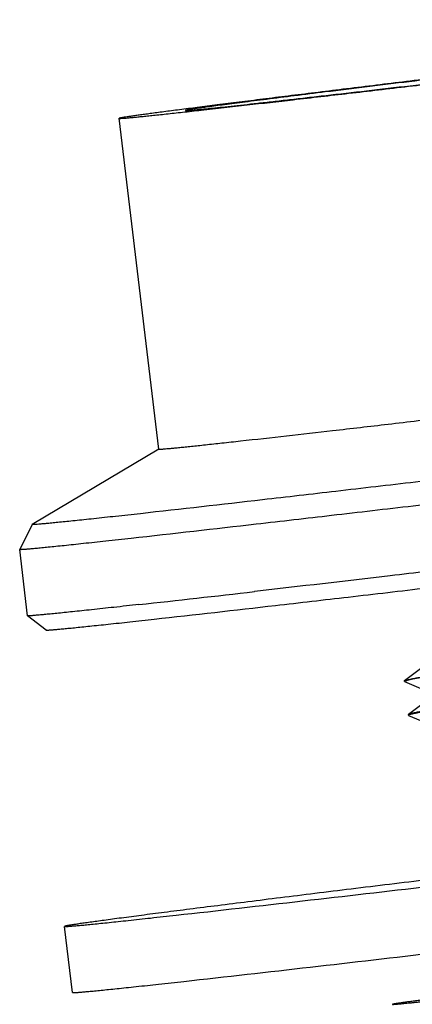
# Model space of a CAD drawing. Units: millimetres. Extents: x 638 to 1403, y 495 to 1036.
# Drawn here: x 1258 to 1266, y 631 to 651 of the extents above; entities that cross this region are included whole.
import ezdxf

# ---------------------------------------------------------------- set-up
doc = ezdxf.new("R2010")
doc.units = ezdxf.units.MM
doc.layers.add('деталь', color=7, linetype='Continuous', lineweight=30)

msp = doc.modelspace()

# ---------------------------------------------------------------- linework, layer by layer
at = {"layer": 'деталь', "color": 7, "linetype": 'Continuous', "lineweight": 30}
for p, q in [((1260.493, 642.136), (1259.673, 649.009)), ((1260.494, 642.137), (1257.863, 640.571)), ((1257.862, 640.57), (1257.605, 640.049)), ((1257.862, 640.57), (1257.863, 640.571)), ((1257.769, 638.675), (1257.605, 640.049)), ((1257.605, 640.049), (1257.605, 640.049)), ((1262.491, 639.178), (1262.485, 639.178)), ((1257.769, 638.674), (1257.769, 638.675)), ((1258.154, 638.372), (1257.769, 638.674)), ((1266.155, 637.741), (1265.6, 637.325)), ((1265.598, 637.322), (1265.6, 637.325)), ((1265.6, 637.308), (1265.598, 637.322)), ((1265.6, 637.309), (1265.6, 637.309)), ((1265.6, 637.309), (1265.6, 637.308)), ((1265.6, 637.308), (1265.603, 637.305)), ((1265.603, 637.305), (1266.233, 637.035)), ((1266.239, 637.04), (1265.684, 636.624)), ((1265.684, 636.624), (1265.682, 636.621)), ((1265.683, 636.607), (1265.682, 636.621)), ((1265.683, 636.607), (1265.686, 636.604)), ((1265.686, 636.604), (1266.316, 636.334)), ((1258.703, 630.847), (1258.539, 632.221))]:
    msp.add_line(p, q, dxfattribs=at)
for centre, radius, start, end in [((1182.189, 1339.486), 704.897, 276.344346, 276.540807), ((1158.131, 1552.967), 926.228, 276.367407, 276.694966), ((1158.36, 1551.011), 925.643, 276.367339, 276.694692)]:
    msp.add_arc(centre, radius, start, end, dxfattribs=at)
for points, knots in [([(1261.375, 649.179), (1262.012, 649.25), (1263.034, 649.366), (1264.47, 649.532), (1265.705, 649.676), (1267.002, 649.829), (1268.33, 649.987), (1269.656, 650.145), (1270.949, 650.302), (1271.99, 650.429), (1272.782, 650.526), (1273.338, 650.595), (1273.862, 650.66), (1274.352, 650.721), (1274.805, 650.778), (1275.218, 650.831), (1275.589, 650.878), (1275.87, 650.915), (1276.072, 650.942), (1276.205, 650.96), (1276.327, 650.976), (1276.436, 650.991), (1276.533, 651.005), (1276.617, 651.017), (1276.689, 651.028), (1276.74, 651.035), (1276.775, 651.041), (1276.796, 651.045), (1276.814, 651.048), (1276.828, 651.051), (1276.84, 651.053), (1276.848, 651.055), (1276.853, 651.056), (1276.855, 651.057), (1276.855, 651.058), (1276.855, 651.058)], [0, 0, 0, 0, 0.123467, 0.197788, 0.278146, 0.36258, 0.449029, 0.535383, 0.619536, 0.699434, 0.737172, 0.773126, 0.807076, 0.838814, 0.868148, 0.894895, 0.918896, 0.940002, 0.949429, 0.958085, 0.965956, 0.973033, 0.979303, 0.984757, 0.989386, 0.993185, 0.99477, 0.996147, 0.997312, 0.998267, 0.999011, 0.999545, 0.99987, 0.999957, 1, 1, 1, 1]), ([(1275.154, 650.888), (1274.516, 650.817), (1273.494, 650.701), (1272.058, 650.535), (1270.823, 650.391), (1269.526, 650.238), (1268.198, 650.081), (1266.872, 649.922), (1265.58, 649.765), (1264.539, 649.639), (1263.746, 649.541), (1263.191, 649.473), (1262.666, 649.407), (1262.176, 649.346), (1261.723, 649.289), (1261.31, 649.236), (1260.94, 649.189), (1260.659, 649.152), (1260.457, 649.125), (1260.323, 649.107), (1260.201, 649.091), (1260.092, 649.076), (1259.995, 649.062), (1259.911, 649.05), (1259.84, 649.04), (1259.788, 649.032), (1259.754, 649.026), (1259.733, 649.022), (1259.715, 649.019), (1259.7, 649.016), (1259.689, 649.014), (1259.681, 649.012), (1259.676, 649.011), (1259.674, 649.01), (1259.673, 649.009), (1259.673, 649.009)], [0, 0, 0, 0, 0.123467, 0.197788, 0.278146, 0.36258, 0.449029, 0.535383, 0.619536, 0.699434, 0.737172, 0.773126, 0.807076, 0.838814, 0.868148, 0.894895, 0.918896, 0.940002, 0.949429, 0.958085, 0.965956, 0.973033, 0.979303, 0.984757, 0.989386, 0.993185, 0.99477, 0.996147, 0.997312, 0.998267, 0.999011, 0.999545, 0.99987, 0.999957, 1, 1, 1, 1]), ([(1275.481, 650.894), (1275.481, 650.895), (1275.479, 650.895), (1275.476, 650.895), (1275.47, 650.896), (1275.462, 650.895), (1275.453, 650.895), (1275.435, 650.894), (1275.408, 650.892), (1275.37, 650.889), (1275.322, 650.885), (1275.267, 650.88), (1275.203, 650.874), (1275.13, 650.867), (1275.018, 650.855), (1274.857, 650.839), (1274.641, 650.816), (1274.394, 650.789), (1274.118, 650.759), (1273.814, 650.725), (1273.484, 650.688), (1273.129, 650.648), (1272.75, 650.605), (1272.205, 650.542), (1271.479, 650.458), (1270.566, 650.352), (1269.609, 650.239), (1268.626, 650.123), (1267.636, 650.005), (1266.659, 649.887), (1265.432, 649.738), (1264.534, 649.628), (1263.953, 649.556)], [0, 0, 0, 0, 0.000115, 0.000404, 0.000876, 0.001532, 0.002375, 0.003402, 0.006013, 0.009362, 0.013448, 0.018264, 0.023805, 0.030063, 0.037033, 0.053071, 0.071842, 0.093257, 0.117213, 0.143598, 0.172284, 0.203134, 0.236003, 0.270733, 0.345105, 0.424835, 0.508403, 0.594216, 0.680641, 0.766031, 0.848755, 1, 1, 1, 1]), ([(1261.048, 649.173), (1261.048, 649.172), (1261.05, 649.172), (1261.053, 649.172), (1261.059, 649.172), (1261.066, 649.172), (1261.076, 649.172), (1261.093, 649.173), (1261.12, 649.175), (1261.159, 649.178), (1261.206, 649.182), (1261.262, 649.187), (1261.326, 649.193), (1261.398, 649.2), (1261.511, 649.212), (1261.671, 649.228), (1261.888, 649.251), (1262.134, 649.278), (1262.41, 649.308), (1262.714, 649.342), (1263.044, 649.379), (1263.4, 649.419), (1263.778, 649.463), (1264.324, 649.525), (1265.049, 649.609), (1265.963, 649.715), (1266.92, 649.828), (1267.902, 649.944), (1268.892, 650.063), (1269.87, 650.18), (1271.096, 650.329), (1271.994, 650.439), (1272.575, 650.511)], [0, 0, 0, 0, 0.000115, 0.000404, 0.000876, 0.001532, 0.002375, 0.003402, 0.006013, 0.009362, 0.013448, 0.018264, 0.023805, 0.030063, 0.037033, 0.053071, 0.071842, 0.093257, 0.117213, 0.143598, 0.172284, 0.203134, 0.236003, 0.270733, 0.345105, 0.424835, 0.508403, 0.594216, 0.680641, 0.766031, 0.848755, 1, 1, 1, 1]), ([(1263.953, 649.556), (1263.739, 649.53), (1263.333, 649.479), (1262.84, 649.417), (1262.48, 649.371), (1262.24, 649.34), (1262.02, 649.312), (1261.821, 649.286), (1261.644, 649.262), (1261.489, 649.241), (1261.375, 649.226), (1261.295, 649.214), (1261.243, 649.207), (1261.198, 649.2), (1261.159, 649.194), (1261.125, 649.189), (1261.098, 649.184), (1261.079, 649.181), (1261.067, 649.179), (1261.06, 649.177), (1261.055, 649.176), (1261.051, 649.175), (1261.049, 649.174), (1261.048, 649.173), (1261.048, 649.173)], [0, 0, 0, 0, 0.221037, 0.419123, 0.508655, 0.591452, 0.667242, 0.735767, 0.796783, 0.85009, 0.89551, 0.91521, 0.932882, 0.948514, 0.962092, 0.973603, 0.983035, 0.990384, 0.993277, 0.995649, 0.9975, 0.998833, 0.999653, 1, 1, 1, 1]), ([(1259.673, 649.009), (1259.673, 649.009), (1259.674, 649.008), (1259.676, 649.008), (1259.682, 649.007), (1259.69, 649.007), (1259.702, 649.008), (1259.718, 649.009), (1259.737, 649.01), (1259.759, 649.011), (1259.796, 649.014), (1259.85, 649.019), (1259.925, 649.026), (1260.013, 649.034), (1260.115, 649.044), (1260.23, 649.056), (1260.357, 649.069), (1260.497, 649.084), (1260.708, 649.106), (1261.002, 649.138), (1261.245, 649.165), (1261.375, 649.179)], [0, 0, 0, 0, 0.000404, 0.001224, 0.004317, 0.009405, 0.0165, 0.025601, 0.036706, 0.049813, 0.064917, 0.101099, 0.145203, 0.197148, 0.256846, 0.32421, 0.399136, 0.481505, 0.571196, 0.771983, 1, 1, 1, 1]), ([(1262.194, 642.307), (1262.832, 642.377), (1263.854, 642.493), (1265.29, 642.659), (1266.525, 642.803), (1267.822, 642.956), (1269.15, 643.114), (1270.476, 643.273), (1271.768, 643.429), (1272.81, 643.556), (1273.602, 643.653), (1274.157, 643.722), (1274.682, 643.787), (1275.172, 643.848), (1275.625, 643.906), (1276.038, 643.958), (1276.408, 644.006), (1276.689, 644.043), (1276.891, 644.069), (1277.025, 644.087), (1277.147, 644.104), (1277.256, 644.119), (1277.353, 644.132), (1277.437, 644.144), (1277.508, 644.155), (1277.56, 644.163), (1277.594, 644.168), (1277.616, 644.172), (1277.633, 644.175), (1277.648, 644.178), (1277.66, 644.18), (1277.668, 644.182), (1277.672, 644.184), (1277.674, 644.185), (1277.675, 644.185), (1277.675, 644.186)], [0, 0, 0, 0, 0.123467, 0.197788, 0.278146, 0.36258, 0.449029, 0.535384, 0.619537, 0.699434, 0.737172, 0.773126, 0.807076, 0.838815, 0.868147, 0.894896, 0.918896, 0.940002, 0.949428, 0.958085, 0.965957, 0.973033, 0.979303, 0.984757, 0.989387, 0.993185, 0.99477, 0.996146, 0.997312, 0.998267, 0.999012, 0.999546, 0.999871, 0.999957, 1, 1, 1, 1]), ([(1280.601, 643.282), (1280.601, 643.282), (1280.599, 643.28), (1280.597, 643.28), (1280.594, 643.279), (1280.59, 643.277), (1280.582, 643.275), (1280.569, 643.273), (1280.55, 643.269), (1280.517, 643.263), (1280.464, 643.254), (1280.389, 643.243), (1280.296, 643.229), (1280.186, 643.213), (1280.059, 643.195), (1279.915, 643.175), (1279.756, 643.154), (1279.58, 643.13), (1279.314, 643.095), (1278.943, 643.047), (1278.455, 642.984), (1277.909, 642.914), (1277.311, 642.839), (1276.663, 642.757), (1275.969, 642.671), (1275.234, 642.58), (1274.185, 642.451), (1272.806, 642.283), (1271.093, 642.076), (1269.336, 641.866), (1267.575, 641.657), (1265.855, 641.454), (1264.218, 641.263), (1262.314, 641.043), (1260.959, 640.889), (1260.113, 640.795)], [0, 0, 0, 0, 0.000092, 0.000208, 0.000375, 0.000595, 0.000867, 0.00157, 0.002485, 0.00361, 0.006494, 0.010217, 0.014775, 0.020161, 0.026366, 0.033382, 0.041197, 0.049798, 0.059175, 0.080192, 0.104118, 0.130808, 0.160097, 0.191805, 0.22574, 0.261691, 0.29944, 0.379394, 0.463644, 0.550126, 0.636724, 0.721317, 0.801834, 0.876304, 1, 1, 1, 1]), ([(1280.973, 642.836), (1280.973, 642.836), (1280.972, 642.835), (1280.969, 642.834), (1280.963, 642.832), (1280.952, 642.829), (1280.936, 642.826), (1280.916, 642.822), (1280.892, 642.818), (1280.863, 642.813), (1280.816, 642.805), (1280.746, 642.795), (1280.649, 642.78), (1280.534, 642.764), (1280.403, 642.745), (1280.254, 642.725), (1280.089, 642.702), (1279.907, 642.678), (1279.632, 642.642), (1279.25, 642.592), (1278.746, 642.527), (1278.185, 642.455), (1277.569, 642.378), (1276.902, 642.294), (1276.189, 642.206), (1275.434, 642.112), (1274.356, 641.98), (1272.94, 641.807), (1271.182, 641.595), (1269.378, 641.379), (1267.572, 641.164), (1265.808, 640.956), (1264.129, 640.76), (1262.176, 640.535), (1260.787, 640.377), (1259.919, 640.281)], [0, 0, 0, 0, 0.000043, 0.000129, 0.000454, 0.000988, 0.001733, 0.002688, 0.003854, 0.00523, 0.006815, 0.010613, 0.015243, 0.020697, 0.026967, 0.034043, 0.041916, 0.050571, 0.059998, 0.081104, 0.105104, 0.131853, 0.161186, 0.192924, 0.226874, 0.262828, 0.300566, 0.380464, 0.464616, 0.550971, 0.637421, 0.721854, 0.802212, 0.876533, 1, 1, 1, 1]), ([(1260.493, 642.136), (1260.493, 642.136), (1260.494, 642.136), (1260.496, 642.135), (1260.501, 642.135), (1260.51, 642.135), (1260.522, 642.135), (1260.538, 642.136), (1260.557, 642.137), (1260.579, 642.139), (1260.616, 642.142), (1260.67, 642.146), (1260.745, 642.153), (1260.833, 642.162), (1260.935, 642.172), (1261.049, 642.183), (1261.177, 642.196), (1261.317, 642.211), (1261.528, 642.234), (1261.822, 642.266), (1262.065, 642.292), (1262.194, 642.307)], [0, 0, 0, 0, 0.000405, 0.001225, 0.004318, 0.009403, 0.016495, 0.025596, 0.036703, 0.049812, 0.064917, 0.101097, 0.145197, 0.197145, 0.256847, 0.324211, 0.399138, 0.481507, 0.571193, 0.771972, 1, 1, 1, 1]), ([(1281.136, 641.461), (1281.136, 641.46), (1281.132, 641.459), (1281.126, 641.457), (1281.116, 641.455), (1281.103, 641.452), (1281.086, 641.449), (1281.057, 641.444), (1281.012, 641.436), (1280.948, 641.426), (1280.87, 641.414), (1280.779, 641.401), (1280.674, 641.386), (1280.556, 641.369), (1280.372, 641.344), (1280.111, 641.309), (1279.759, 641.262), (1279.359, 641.21), (1278.911, 641.153), (1278.419, 641.09), (1277.884, 641.022), (1277.309, 640.95), (1276.698, 640.874), (1275.816, 640.765), (1274.643, 640.62), (1273.169, 640.441), (1271.623, 640.254), (1270.037, 640.063), (1268.439, 639.873), (1266.861, 639.686), (1264.881, 639.454), (1263.43, 639.286), (1262.491, 639.178)], [0, 0, 0, 0, 0.000174, 0.000526, 0.001062, 0.001782, 0.002687, 0.003776, 0.006505, 0.009969, 0.014163, 0.019083, 0.024722, 0.031074, 0.038132, 0.05433, 0.073239, 0.09477, 0.118821, 0.145278, 0.174015, 0.204896, 0.237775, 0.272496, 0.346799, 0.426396, 0.509781, 0.595375, 0.681557, 0.766694, 0.849175, 1, 1, 1, 1]), ([(1280.834, 641.077), (1280.833, 641.076), (1280.832, 641.076), (1280.829, 641.074), (1280.821, 641.072), (1280.809, 641.069), (1280.793, 641.066), (1280.772, 641.062), (1280.748, 641.058), (1280.718, 641.053), (1280.671, 641.045), (1280.601, 641.035), (1280.505, 641.021), (1280.391, 641.004), (1280.262, 640.986), (1280.116, 640.966), (1279.953, 640.944), (1279.775, 640.92), (1279.506, 640.885), (1279.133, 640.836), (1278.642, 640.773), (1278.095, 640.703), (1277.496, 640.628), (1276.848, 640.547), (1276.155, 640.461), (1275.422, 640.37), (1274.377, 640.242), (1273.004, 640.074), (1271.301, 639.869), (1269.554, 639.659), (1267.806, 639.452), (1266.099, 639.251), (1264.474, 639.061), (1262.584, 638.843), (1261.239, 638.69), (1260.399, 638.597)], [0, 0, 0, 0, 0.000069, 0.000187, 0.000577, 0.001176, 0.001984, 0.003002, 0.004229, 0.005665, 0.007309, 0.011222, 0.015962, 0.02152, 0.027888, 0.035058, 0.043018, 0.051756, 0.06126, 0.082502, 0.106615, 0.133454, 0.162854, 0.194638, 0.228611, 0.264568, 0.30229, 0.3821, 0.466105, 0.552265, 0.638486, 0.722676, 0.802791, 0.876884, 1, 1, 1, 1]), ([(1260.113, 640.795), (1259.941, 640.776), (1259.618, 640.741), (1259.227, 640.698), (1258.946, 640.668), (1258.76, 640.649), (1258.591, 640.631), (1258.439, 640.616), (1258.305, 640.603), (1258.188, 640.592), (1258.089, 640.583), (1258.008, 640.576), (1257.952, 640.572), (1257.917, 640.569), (1257.897, 640.568), (1257.883, 640.568), (1257.874, 640.568), (1257.87, 640.568), (1257.866, 640.568), (1257.864, 640.569), (1257.861, 640.57), (1257.862, 640.57)], [0, 0, 0, 0, 0.229396, 0.431165, 0.521207, 0.603837, 0.678925, 0.746351, 0.806014, 0.857815, 0.90166, 0.937484, 0.965238, 0.976075, 0.984877, 0.991645, 0.994269, 0.996386, 0.998, 0.999118, 1, 1, 1, 1]), ([(1259.919, 640.281), (1259.743, 640.261), (1259.413, 640.225), (1259.013, 640.182), (1258.726, 640.151), (1258.535, 640.131), (1258.362, 640.113), (1258.206, 640.097), (1258.068, 640.084), (1257.948, 640.072), (1257.846, 640.063), (1257.772, 640.057), (1257.722, 640.053), (1257.692, 640.05), (1257.666, 640.049), (1257.645, 640.048), (1257.628, 640.047), (1257.616, 640.047), (1257.609, 640.048), (1257.606, 640.048), (1257.605, 640.049), (1257.605, 640.049)], [0, 0, 0, 0, 0.228038, 0.428807, 0.518491, 0.600859, 0.675786, 0.743151, 0.802857, 0.854804, 0.898901, 0.935081, 0.950188, 0.963297, 0.974404, 0.983503, 0.990593, 0.995679, 0.998773, 0.999594, 1, 1, 1, 1]), ([(1260.083, 638.906), (1259.909, 638.887), (1259.581, 638.851), (1259.185, 638.808), (1258.899, 638.778), (1258.71, 638.758), (1258.537, 638.74), (1258.381, 638.724), (1258.243, 638.71), (1258.122, 638.699), (1258.019, 638.689), (1257.945, 638.683), (1257.894, 638.679), (1257.863, 638.676), (1257.836, 638.675), (1257.814, 638.674), (1257.796, 638.673), (1257.783, 638.673), (1257.775, 638.673), (1257.771, 638.674), (1257.77, 638.674), (1257.769, 638.674)], [0, 0, 0, 0, 0.225981, 0.425234, 0.514375, 0.596348, 0.671029, 0.738303, 0.798071, 0.85024, 0.894718, 0.931437, 0.946873, 0.960352, 0.971867, 0.981415, 0.988993, 0.994603, 0.998254, 0.999357, 1, 1, 1, 1]), ([(1260.399, 638.597), (1260.23, 638.578), (1259.912, 638.543), (1259.528, 638.501), (1259.251, 638.472), (1259.067, 638.453), (1258.899, 638.435), (1258.748, 638.42), (1258.614, 638.407), (1258.497, 638.395), (1258.397, 638.386), (1258.324, 638.38), (1258.275, 638.376), (1258.245, 638.374), (1258.219, 638.372), (1258.197, 638.371), (1258.18, 638.37), (1258.168, 638.37), (1258.16, 638.37), (1258.156, 638.371), (1258.154, 638.371), (1258.154, 638.372)], [0, 0, 0, 0, 0.225981, 0.425234, 0.514375, 0.596348, 0.671029, 0.738303, 0.798071, 0.85024, 0.894718, 0.931437, 0.946873, 0.960352, 0.971867, 0.981415, 0.988993, 0.994603, 0.998254, 0.999357, 1, 1, 1, 1]), ([(1267.734, 637.661), (1267.486, 637.624), (1267.129, 637.571), (1266.676, 637.503), (1266.39, 637.458), (1266.145, 637.419), (1265.943, 637.386), (1265.789, 637.358), (1265.702, 637.34), (1265.666, 637.332)], [0, 0, 0, 0, 0.360076, 0.516946, 0.655742, 0.774783, 0.872578, 0.947946, 1, 1, 1, 1]), ([(1265.6, 637.325), (1265.602, 637.326), (1265.607, 637.329), (1265.621, 637.334), (1265.647, 637.341), (1265.688, 637.351), (1265.742, 637.362), (1265.809, 637.375), (1265.889, 637.39), (1265.981, 637.406), (1266.128, 637.431), (1266.34, 637.465), (1266.626, 637.509), (1266.953, 637.559), (1267.183, 637.593), (1267.304, 637.611)], [0, 0, 0, 0, 0.003719, 0.009287, 0.026105, 0.050544, 0.082579, 0.122113, 0.169021, 0.223167, 0.284378, 0.427139, 0.595492, 0.787353, 1, 1, 1, 1]), ([(1265.666, 637.332), (1265.657, 637.33), (1265.641, 637.326), (1265.621, 637.32), (1265.609, 637.315), (1265.603, 637.312), (1265.601, 637.31), (1265.6, 637.309)], [0, 0, 0, 0, 0.39747, 0.695463, 0.894716, 0.958363, 1, 1, 1, 1]), ([(1265.697, 636.616), (1265.694, 636.615), (1265.689, 636.613), (1265.683, 636.609), (1265.683, 636.607)], [0, 0, 0, 0, 0.692873, 1, 1, 1, 1]), ([(1266.49, 636.774), (1266.431, 636.765), (1266.321, 636.747), (1266.166, 636.722), (1266.031, 636.699), (1265.918, 636.679), (1265.838, 636.664), (1265.785, 636.653), (1265.753, 636.646), (1265.728, 636.64), (1265.708, 636.634), (1265.694, 636.629), (1265.686, 636.626), (1265.684, 636.624)], [0, 0, 0, 0, 0.216143, 0.408175, 0.574764, 0.714963, 0.828045, 0.874226, 0.913429, 0.945607, 0.970729, 0.98881, 1, 1, 1, 1]), ([(1266.491, 636.76), (1266.389, 636.744), (1266.244, 636.721), (1266.063, 636.691), (1265.953, 636.671), (1265.862, 636.655), (1265.79, 636.64), (1265.737, 636.628), (1265.708, 636.62), (1265.697, 636.616)], [0, 0, 0, 0, 0.384727, 0.545196, 0.683171, 0.798081, 0.889402, 0.956773, 1, 1, 1, 1]), ([(1266.091, 633.191), (1265.558, 633.127), (1264.774, 633.031), (1263.751, 632.905), (1263.036, 632.816), (1262.363, 632.732), (1261.735, 632.653), (1261.155, 632.58), (1260.626, 632.513), (1260.153, 632.452), (1259.794, 632.405), (1259.537, 632.37), (1259.366, 632.347), (1259.211, 632.326), (1259.072, 632.307), (1258.949, 632.29), (1258.842, 632.274), (1258.751, 632.261), (1258.685, 632.25), (1258.641, 632.243), (1258.614, 632.239), (1258.592, 632.235), (1258.573, 632.231), (1258.558, 632.228), (1258.548, 632.225), (1258.542, 632.223), (1258.54, 632.222), (1258.539, 632.221), (1258.539, 632.221)], [0, 0, 0, 0, 0.211623, 0.311241, 0.405962, 0.495244, 0.578578, 0.655487, 0.72553, 0.788309, 0.843462, 0.86808, 0.890678, 0.911223, 0.929684, 0.946038, 0.960261, 0.97233, 0.982231, 0.986364, 0.98995, 0.992989, 0.995479, 0.997419, 0.998811, 0.999659, 0.999885, 1, 1, 1, 1]), ([(1258.539, 632.221), (1258.539, 632.221), (1258.54, 632.22), (1258.543, 632.22), (1258.55, 632.219), (1258.562, 632.219), (1258.578, 632.22), (1258.6, 632.221), (1258.625, 632.222), (1258.656, 632.225), (1258.706, 632.228), (1258.779, 632.235), (1258.881, 632.244), (1259.002, 632.256), (1259.14, 632.269), (1259.295, 632.285), (1259.469, 632.303), (1259.659, 632.323), (1259.947, 632.354), (1260.346, 632.397), (1260.677, 632.433), (1260.853, 632.453)], [0, 0, 0, 0, 0.000405, 0.001225, 0.004318, 0.009403, 0.016495, 0.025596, 0.036703, 0.049812, 0.064917, 0.101097, 0.145197, 0.197145, 0.256847, 0.324211, 0.399138, 0.481507, 0.571193, 0.771972, 1, 1, 1, 1]), ([(1258.703, 630.847), (1258.703, 630.846), (1258.704, 630.846), (1258.707, 630.845), (1258.714, 630.845), (1258.726, 630.845), (1258.742, 630.845), (1258.763, 630.846), (1258.789, 630.848), (1258.82, 630.85), (1258.869, 630.854), (1258.943, 630.86), (1259.045, 630.87), (1259.165, 630.881), (1259.304, 630.895), (1259.459, 630.911), (1259.633, 630.928), (1259.823, 630.948), (1260.111, 630.979), (1260.51, 631.022), (1260.841, 631.059), (1261.017, 631.078)], [0, 0, 0, 0, 0.000405, 0.001225, 0.004318, 0.009403, 0.016495, 0.025596, 0.036703, 0.049812, 0.064917, 0.101097, 0.145197, 0.197145, 0.256847, 0.324211, 0.399138, 0.481507, 0.571193, 0.771972, 1, 1, 1, 1]), ([(1266.811, 630.798), (1266.701, 630.785), (1266.495, 630.758), (1266.245, 630.726), (1266.064, 630.703), (1265.944, 630.687), (1265.834, 630.673), (1265.735, 630.66), (1265.647, 630.648), (1265.571, 630.637), (1265.514, 630.629), (1265.475, 630.623), (1265.45, 630.62), (1265.428, 630.616), (1265.408, 630.613), (1265.392, 630.61), (1265.379, 630.608), (1265.368, 630.606), (1265.361, 630.604), (1265.357, 630.603), (1265.356, 630.603), (1265.355, 630.602), (1265.354, 630.602), (1265.354, 630.602)], [0, 0, 0, 0, 0.225261, 0.42491, 0.514544, 0.597098, 0.672378, 0.740218, 0.800453, 0.852943, 0.897574, 0.916908, 0.934236, 0.94955, 0.962845, 0.974112, 0.983345, 0.99054, 0.995693, 0.997507, 0.998816, 0.99963, 1, 1, 1, 1]), ([(1265.354, 630.602), (1265.354, 630.602), (1265.354, 630.601), (1265.356, 630.601), (1265.359, 630.601), (1265.364, 630.601), (1265.371, 630.601), (1265.381, 630.602), (1265.392, 630.602), (1265.406, 630.603), (1265.428, 630.605), (1265.46, 630.608), (1265.505, 630.612), (1265.558, 630.617), (1265.619, 630.623), (1265.688, 630.63), (1265.764, 630.638), (1265.848, 630.647), (1265.975, 630.66), (1266.151, 630.679), (1266.297, 630.695), (1266.375, 630.704)], [0, 0, 0, 0, 0.000405, 0.001225, 0.004318, 0.009403, 0.016495, 0.025596, 0.036703, 0.049812, 0.064917, 0.101097, 0.145197, 0.197145, 0.256847, 0.324211, 0.399138, 0.481507, 0.571193, 0.771972, 1, 1, 1, 1])]:
    msp.add_open_spline(points, degree=3, knots=knots, dxfattribs=at)

doc.saveas('drawing.dxf')
